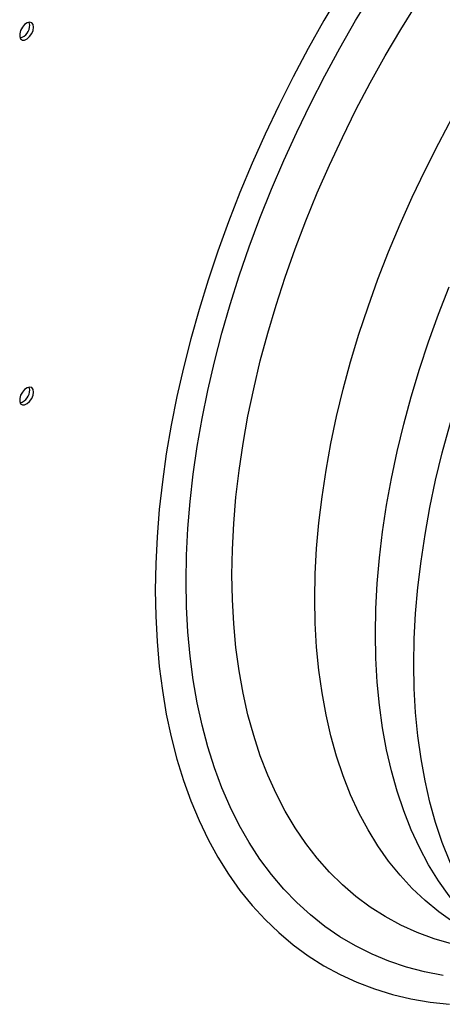
# Model space of a CAD drawing. Units: millimetres. Extents: x 5 to 414, y 3 to 291.
# Drawn here: x 330 to 334, y 131 to 140 of the extents above; entities that cross this region are included whole.
import ezdxf

# ---------------------------------------------------------------- set-up
doc = ezdxf.new("R2010")
doc.units = ezdxf.units.MM

msp = doc.modelspace()

# ---------------------------------------------------------------- linework, layer by layer
at = {"color": 7, "linetype": 'Continuous', "lineweight": 25, "flags": 128}
for points in [[(333.3579, 140.7185), (333.206, 140.4606), (333.0601, 140.1993), (332.9202, 139.9351), (332.7866, 139.6684), (332.6595, 139.3996), (332.5392, 139.1291), (332.4257, 138.8573), (332.3193, 138.5846), (332.2201, 138.3114), (332.1282, 138.0382), (332.0439, 137.7653), (331.9672, 137.4933), (331.8983, 137.2224), (331.8372, 136.9531), (331.7841, 136.6859), (331.739, 136.4211), (331.7021, 136.1591), (331.6732, 135.9003), (331.6526, 135.6451), (331.6402, 135.394), (331.6361, 135.1473)], [(331.923, 135.2323), (331.9272, 135.4752), (331.9397, 135.7226), (331.9605, 135.974), (331.9896, 136.2291), (332.0269, 136.4873), (332.0724, 136.7484), (332.126, 137.0118), (332.1876, 137.2772), (332.2571, 137.5442), (332.3344, 137.8122), (332.4194, 138.081), (332.512, 138.35), (332.6119, 138.6188), (332.7191, 138.887), (332.8333, 139.1541), (332.9545, 139.4198), (333.0823, 139.6836), (333.2165, 139.9451), (333.3571, 140.2039), (333.5037, 140.4595), (333.6561, 140.7115)], [(332.3509, 135.2922), (332.3551, 135.5288), (332.3675, 135.7699), (332.3883, 136.0149), (332.4174, 136.2636), (332.4547, 136.5154), (332.5001, 136.7699), (332.5536, 137.0268), (332.6151, 137.2856), (332.6845, 137.5458), (332.7617, 137.807), (332.8465, 138.0688), (332.9388, 138.3308), (333.0384, 138.5924), (333.1452, 138.8532), (333.259, 139.1129), (333.3796, 139.3709), (333.5068, 139.6269), (333.6404, 139.8803), (333.7801, 140.1309), (333.9258, 140.378), (334.0771, 140.6214)], [(330.5014, 140.3985), (330.497, 140.423), (330.4845, 140.4392), (330.4655, 140.4448), (330.4426, 140.4391), (330.4188, 140.4228), (330.3975, 140.3983), (330.3815, 140.3687), (330.3729, 140.3381), (330.3729, 140.3106), (330.3815, 140.2899), (330.3975, 140.2788), (330.4188, 140.2789), (330.4426, 140.29), (330.4655, 140.3108), (330.4845, 140.3383), (330.497, 140.369), (330.5014, 140.3985)], [(330.466, 140.4189), (330.4617, 140.4434), (330.4612, 140.4445)], [(333.6887, 134.7409), (333.6929, 134.9729), (333.7054, 135.2094), (333.7262, 135.4499), (333.7553, 135.6939), (333.7925, 135.9411), (333.838, 136.1909), (333.8914, 136.4431), (333.9529, 136.697), (334.0223, 136.9523), (334.0993, 137.2086), (334.184, 137.4654), (334.2762, 137.7221), (334.3757, 137.9785)], [(330.5014, 136.9963), (330.497, 137.0208), (330.4845, 137.0369), (330.4655, 137.0425), (330.4426, 137.0368), (330.4188, 137.0206), (330.3975, 136.996), (330.3815, 136.9664), (330.3729, 136.9358), (330.3729, 136.9083), (330.3815, 136.8876), (330.3975, 136.8766), (330.4188, 136.8766), (330.4426, 136.8878), (330.4655, 136.9085), (330.4845, 136.9361), (330.497, 136.9667), (330.5014, 136.9963)], [(330.466, 137.0167), (330.4617, 137.0412), (330.4612, 137.0423)], [(334.3958, 131.8499), (334.2339, 131.8977), (334.0771, 131.9559), (333.9258, 132.0246), (333.7801, 132.1036), (333.6404, 132.1928), (333.5068, 132.2921), (333.3796, 132.4012), (333.259, 132.5199), (333.1452, 132.6482), (333.0384, 132.7857), (332.9388, 132.9323), (332.8465, 133.0877), (332.7617, 133.2516), (332.6845, 133.4237), (332.6151, 133.6038), (332.5536, 133.7916), (332.5001, 133.9867), (332.4547, 134.1888), (332.4174, 134.3975), (332.3883, 134.6126), (332.3675, 134.8337), (332.3551, 135.0603), (332.3509, 135.2922)], [(334.3187, 131.5544), (334.1456, 131.5884), (333.9773, 131.633), (333.814, 131.6882), (333.6561, 131.7539), (333.5037, 131.83), (333.3571, 131.9164), (333.2165, 132.0129), (333.0823, 132.1193), (332.9545, 132.2355), (332.8333, 132.3614), (332.7191, 132.4967), (332.6119, 132.6411), (332.512, 132.7946), (332.4194, 132.9567), (332.3344, 133.1273), (332.2571, 133.3061), (332.1876, 133.4928), (332.126, 133.6871), (332.0724, 133.8886), (332.0269, 134.0972), (331.9896, 134.3123), (331.9605, 134.5338), (331.9397, 134.7612), (331.9272, 134.9941), (331.923, 135.2323)], [(331.6361, 135.1473), (331.6402, 134.9053), (331.6526, 134.6684), (331.6732, 134.4371), (331.7021, 134.2116), (331.739, 133.9923), (331.7841, 133.7795), (331.8372, 133.5736), (331.8983, 133.3749), (331.9672, 133.1836), (332.0439, 133), (332.1282, 132.8245), (332.2201, 132.6573), (332.3193, 132.4987), (332.4257, 132.3489), (332.5392, 132.2081), (332.6595, 132.0765), (332.7866, 131.9544), (332.9202, 131.8419), (333.0601, 131.7393), (333.206, 131.6465), (333.3579, 131.5639), (333.5153, 131.4915), (333.6782, 131.4295), (333.8462, 131.3778), (334.0191, 131.3367), (334.1967, 131.3061), (334.3786, 131.2862)], [(334.8612, 131.8097), (334.8429, 131.8235), (334.7161, 131.9273), (334.5958, 132.0409), (334.4823, 132.1639), (334.3757, 132.2964), (334.2762, 132.4379), (334.184, 132.5882), (334.0993, 132.7472), (334.0223, 132.9145), (333.9529, 133.0897), (333.8914, 133.2727), (333.838, 133.4631), (333.7925, 133.6605), (333.7553, 133.8646), (333.7262, 134.0751), (333.7054, 134.2916), (333.6929, 134.5136), (333.6887, 134.7409)]]:
    msp.add_lwpolyline(points, dxfattribs=at)
at = {"color": 8, "linetype": 'Continuous', "lineweight": 25, "flags": 128}
for points in [[(333.1236, 135.0671), (333.1278, 135.2992), (333.1403, 135.5356), (333.1611, 135.7761), (333.1901, 136.0201), (333.2274, 136.2673), (333.2728, 136.5172), (333.3263, 136.7693), (333.3878, 137.0233), (333.4571, 137.2786), (333.5342, 137.5349), (333.6189, 137.7916), (333.7111, 138.0484), (333.8105, 138.3047), (333.9171, 138.5602), (334.0307, 138.8144), (334.1509, 139.0668), (334.2777, 139.317), (334.4108, 139.5645), (334.55, 139.809), (334.695, 140.05), (334.8456, 140.287), (335.0015, 140.5197)], [(334.0463, 134.4596), (334.0505, 134.6933), (334.063, 134.9314), (334.0838, 135.1734), (334.1129, 135.4191), (334.1501, 135.6679), (334.1956, 135.9194), (334.2491, 136.1732), (334.3106, 136.4288), (334.38, 136.6858), (334.4571, 136.9438), (334.5419, 137.2023), (334.6341, 137.4609), (334.7337, 137.7191), (334.8404, 137.9764), (334.954, 138.2325), (335.0744, 138.4869), (335.2014, 138.7391), (335.2889, 138.9045)], [(334.5149, 131.9919), (334.4108, 132.0559), (334.2777, 132.1498), (334.1509, 132.2536), (334.0307, 132.3671), (333.9171, 132.4902), (333.8105, 132.6226), (333.7111, 132.7641), (333.6189, 132.9145), (333.5342, 133.0734), (333.4571, 133.2407), (333.3878, 133.416), (333.3263, 133.599), (333.2728, 133.7893), (333.2274, 133.9868), (333.1901, 134.1909), (333.1611, 134.4014), (333.1403, 134.6178), (333.1278, 134.8399), (333.1236, 135.0671)], [(334.9831, 131.7055), (334.954, 131.7348), (334.8404, 131.8596), (334.7337, 131.9938), (334.6341, 132.137), (334.5419, 132.2891), (334.4571, 132.4497), (334.38, 132.6187), (334.3106, 132.7956), (334.2491, 132.9803), (334.1956, 133.1723), (334.1501, 133.3713), (334.1129, 133.577), (334.0838, 133.7891), (334.063, 134.0071), (334.0505, 134.2308), (334.0463, 134.4596)]]:
    msp.add_lwpolyline(points, dxfattribs=at)
at = {"color": 7, "linetype": 'Continuous', "lineweight": 25}
for centre in [(330.3444, 140.4154), (330.3444, 137.0132)]:
    msp.add_arc(centre, 0.1217, 285.35382, 1.65509, dxfattribs=at)

doc.saveas('drawing.dxf')
